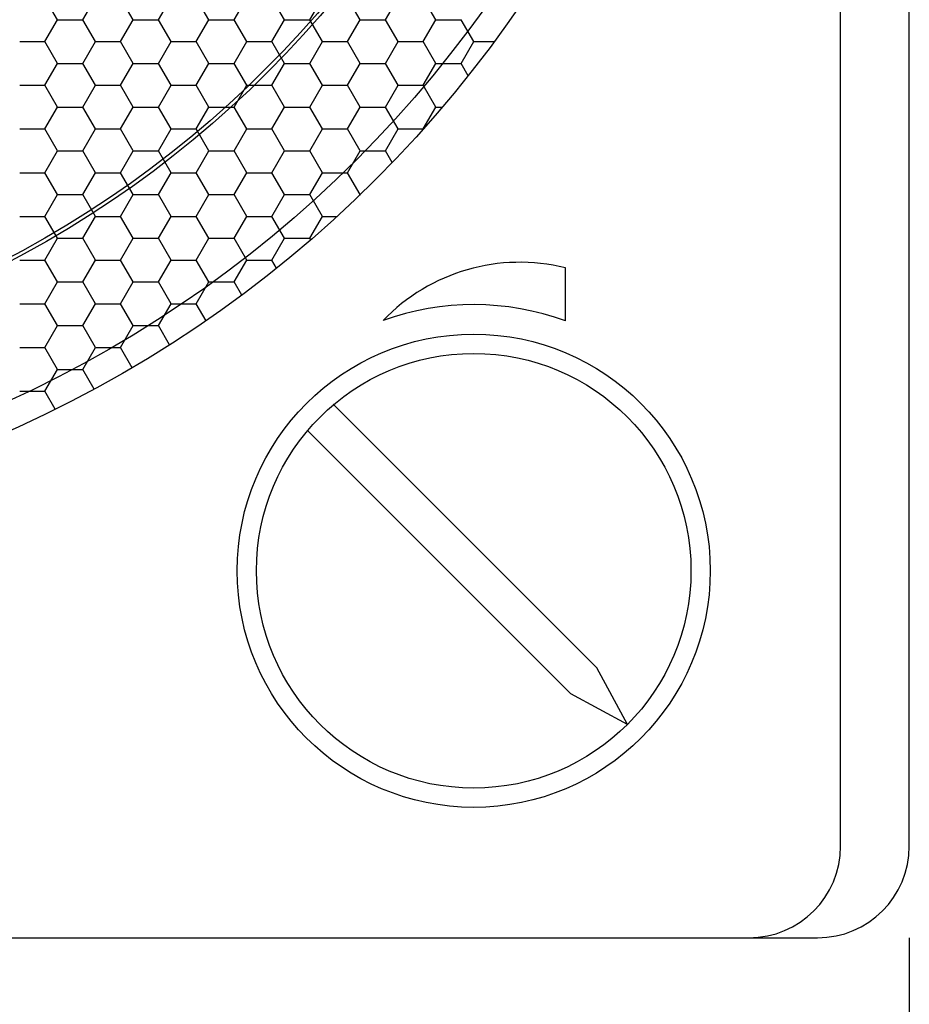
# Model space of a CAD drawing. Extents: x 147 to 957, y 357 to 1033.
# Drawn here: x 908 to 957, y 586 to 639 of the extents above; entities that cross this region are included whole.
import ezdxf

# ---------------------------------------------------------------- set-up
doc = ezdxf.new("R2010")
doc.units = 0
doc.header["$LTSCALE"] = 25
doc.layers.get('0').update_dxf_attribs({"color": 4, "linetype": 'CONTINUOUS'})
doc.layers.get('DEFPOINTS').update_dxf_attribs({"linetype": 'CONTINUOUS'})
doc.layers.add('DIM', color=7, linetype='CONTINUOUS')
doc.dimstyles.new('Line_Drawings', dxfattribs={"dimscale": 5, "dimtxt": 2.5, "dimasz": 4, "dimexe": 2, "dimexo": 1, "dimgap": 2, "dimtad": 1, "dimdec": 0, "dimzin": 0, "dimdsep": 46, "dimtxsty": 'Standard', "dimcen": 0, "dimclrt": 6, "dimadec": 0, "dimazin": 0, "dimtfac": 1, "dimtdec": 0, "dimtofl": 0, "dimtmove": 0, "dimatfit": 3, "dimfxl": 0, "dimtolj": 1, "dimtzin": 0, "dimarcsym": 0})

# ---------------------------------------------------------------- blocks, each defined once
blk = doc.blocks.new('*D7')
at = {"layer": 'DEFPOINTS', "color": 0}
for p in [(805.082, 594.247), (956.571, 594.247), (956.571, 560.247)]:
    blk.add_point(p, dxfattribs=at)
at = {"layer": 'DIM', "color": 0, "lineweight": -2}
for p, q in [((805.082, 589.247), (805.082, 550.247)), ((956.571, 589.247), (956.571, 550.247)), ((820.082, 560.247), (941.571, 560.247))]:
    blk.add_line(p, q, dxfattribs=at)
at = {"layer": 'DIM', "color": 0}
for points in [[(820.082, 562.747), (820.082, 557.747), (805.082, 560.247)], [(941.571, 562.747), (941.571, 557.747), (956.571, 560.247)]]:
    blk.add_solid(points, dxfattribs=at)
at = {"layer": 'DIM', "color": 6, "insert": (880.826, 573.997), "char_height": 7.5, "attachment_point": 5}
blk.add_mtext('\\A1;151 mm [5 15/16 inch]', dxfattribs=at)
blk = doc.blocks.new('*X2')
at = {"color": 0}
for p, q in [((2089.312, 1392.028), (2088.625, 1393.218)), ((2090.687, 1392.028), (2091.375, 1393.218)), ((2093.437, 1392.028), (2092.75, 1393.218)), ((2094.812, 1392.028), (2095.5, 1393.218)), ((2097.562, 1392.028), (2096.875, 1393.218)), ((2098.937, 1392.028), (2099.625, 1393.218)), ((2101.687, 1392.028), (2101, 1393.218)), ((2103.062, 1392.028), (2103.75, 1393.218)), ((2105.812, 1392.028), (2105.125, 1393.218)), ((2107.187, 1392.028), (2107.875, 1393.218)), ((2109.937, 1392.028), (2109.25, 1393.218)), ((2088.625, 1390.837), (2089.312, 1392.028)), ((2089.312, 1392.028), (2090.687, 1392.028)), ((2091.375, 1390.837), (2090.687, 1392.028)), ((2092.75, 1390.837), (2093.437, 1392.028)), ((2093.437, 1392.028), (2094.812, 1392.028)), ((2095.5, 1390.837), (2094.812, 1392.028)), ((2096.875, 1390.837), (2097.562, 1392.028)), ((2097.562, 1392.028), (2098.937, 1392.028)), ((2099.625, 1390.837), (2098.937, 1392.028)), ((2101, 1390.837), (2101.687, 1392.028)), ((2101.687, 1392.028), (2103.062, 1392.028)), ((2103.75, 1390.837), (2103.062, 1392.028)), ((2105.125, 1390.837), (2105.812, 1392.028)), ((2105.812, 1392.028), (2107.187, 1392.028)), ((2107.875, 1390.837), (2107.187, 1392.028)), ((2109.25, 1390.837), (2109.937, 1392.028)), ((2109.937, 1392.028), (2111.312, 1392.028)), ((2112, 1390.837), (2111.312, 1392.028)), ((2087.25, 1390.837), (2088.625, 1390.837)), ((2089.312, 1389.646), (2088.625, 1390.837)), ((2090.687, 1389.646), (2091.375, 1390.837)), ((2091.375, 1390.837), (2092.75, 1390.837)), ((2093.437, 1389.646), (2092.75, 1390.837)), ((2094.812, 1389.646), (2095.5, 1390.837)), ((2095.5, 1390.837), (2096.875, 1390.837)), ((2097.562, 1389.646), (2096.875, 1390.837)), ((2098.937, 1389.646), (2099.625, 1390.837)), ((2099.625, 1390.837), (2101, 1390.837)), ((2101.687, 1389.646), (2101, 1390.837)), ((2103.062, 1389.646), (2103.75, 1390.837)), ((2103.75, 1390.837), (2105.125, 1390.837)), ((2105.812, 1389.646), (2105.125, 1390.837)), ((2107.187, 1389.646), (2107.875, 1390.837)), ((2107.875, 1390.837), (2109.25, 1390.837)), ((2109.937, 1389.646), (2109.25, 1390.837)), ((2111.312, 1389.646), (2112, 1390.837)), ((2112, 1390.837), (2113.125, 1390.837)), ((2088.625, 1388.455), (2089.312, 1389.646)), ((2089.312, 1389.646), (2090.687, 1389.646)), ((2091.375, 1388.455), (2090.687, 1389.646)), ((2092.75, 1388.455), (2093.437, 1389.646)), ((2093.437, 1389.646), (2094.812, 1389.646)), ((2095.5, 1388.455), (2094.812, 1389.646)), ((2096.875, 1388.455), (2097.562, 1389.646)), ((2097.562, 1389.646), (2098.937, 1389.646)), ((2099.625, 1388.455), (2098.937, 1389.646)), ((2101, 1388.455), (2101.687, 1389.646)), ((2101.687, 1389.646), (2103.062, 1389.646)), ((2103.75, 1388.455), (2103.062, 1389.646)), ((2105.125, 1388.455), (2105.812, 1389.646)), ((2105.812, 1389.646), (2107.187, 1389.646)), ((2107.875, 1388.455), (2107.187, 1389.646)), ((2109.25, 1388.455), (2109.937, 1389.646)), ((2109.937, 1389.646), (2111.312, 1389.646)), ((2111.7, 1388.975), (2111.312, 1389.646)), ((2087.25, 1388.455), (2088.625, 1388.455)), ((2089.312, 1387.264), (2088.625, 1388.455)), ((2090.687, 1387.264), (2091.375, 1388.455)), ((2091.375, 1388.455), (2092.75, 1388.455)), ((2093.437, 1387.264), (2092.75, 1388.455)), ((2094.812, 1387.264), (2095.5, 1388.455)), ((2095.5, 1388.455), (2096.875, 1388.455)), ((2097.562, 1387.264), (2096.875, 1388.455)), ((2098.937, 1387.264), (2099.625, 1388.455)), ((2099.625, 1388.455), (2101, 1388.455)), ((2101.687, 1387.264), (2101, 1388.455)), ((2103.062, 1387.264), (2103.75, 1388.455)), ((2103.75, 1388.455), (2105.125, 1388.455)), ((2105.812, 1387.264), (2105.125, 1388.455)), ((2107.187, 1387.264), (2107.875, 1388.455)), ((2107.875, 1388.455), (2109.25, 1388.455)), ((2109.937, 1387.264), (2109.25, 1388.455)), ((2088.625, 1386.074), (2089.312, 1387.264)), ((2089.312, 1387.264), (2090.687, 1387.264)), ((2091.375, 1386.074), (2090.687, 1387.264)), ((2092.75, 1386.074), (2093.437, 1387.264)), ((2093.437, 1387.264), (2094.812, 1387.264)), ((2095.5, 1386.074), (2094.812, 1387.264)), ((2096.875, 1386.074), (2097.562, 1387.264)), ((2097.562, 1387.264), (2098.937, 1387.264)), ((2099.625, 1386.074), (2098.937, 1387.264)), ((2101, 1386.074), (2101.687, 1387.264)), ((2101.687, 1387.264), (2103.062, 1387.264)), ((2103.75, 1386.074), (2103.062, 1387.264)), ((2105.125, 1386.074), (2105.812, 1387.264)), ((2105.812, 1387.264), (2107.187, 1387.264)), ((2107.875, 1386.074), (2107.187, 1387.264)), ((2109.25, 1386.074), (2109.937, 1387.264)), ((2109.937, 1387.264), (2110.296, 1387.264)), ((2087.25, 1386.074), (2088.625, 1386.074)), ((2089.312, 1384.883), (2088.625, 1386.074)), ((2090.687, 1384.883), (2091.375, 1386.074)), ((2091.375, 1386.074), (2092.75, 1386.074)), ((2093.437, 1384.883), (2092.75, 1386.074)), ((2094.812, 1384.883), (2095.5, 1386.074)), ((2095.5, 1386.074), (2096.875, 1386.074)), ((2097.562, 1384.883), (2096.875, 1386.074)), ((2098.937, 1384.883), (2099.625, 1386.074)), ((2099.625, 1386.074), (2101, 1386.074)), ((2101.687, 1384.883), (2101, 1386.074)), ((2103.062, 1384.883), (2103.75, 1386.074)), ((2103.75, 1386.074), (2105.125, 1386.074)), ((2105.812, 1384.883), (2105.125, 1386.074)), ((2107.187, 1384.883), (2107.875, 1386.074)), ((2107.875, 1386.074), (2109.25, 1386.074)), ((2109.254, 1386.067), (2109.25, 1386.074)), ((2088.625, 1383.692), (2089.312, 1384.883)), ((2089.312, 1384.883), (2090.687, 1384.883)), ((2091.375, 1383.692), (2090.687, 1384.883)), ((2092.75, 1383.692), (2093.437, 1384.883)), ((2093.437, 1384.883), (2094.812, 1384.883)), ((2095.5, 1383.692), (2094.812, 1384.883)), ((2096.875, 1383.692), (2097.562, 1384.883)), ((2097.562, 1384.883), (2098.937, 1384.883)), ((2099.625, 1383.692), (2098.937, 1384.883)), ((2101, 1383.692), (2101.687, 1384.883)), ((2101.687, 1384.883), (2103.062, 1384.883)), ((2103.75, 1383.692), (2103.062, 1384.883)), ((2105.125, 1383.692), (2105.812, 1384.883)), ((2105.812, 1384.883), (2107.187, 1384.883)), ((2107.559, 1384.239), (2107.187, 1384.883)), ((2087.25, 1383.692), (2088.625, 1383.692)), ((2089.312, 1382.501), (2088.625, 1383.692)), ((2090.687, 1382.501), (2091.375, 1383.692)), ((2091.375, 1383.692), (2092.75, 1383.692)), ((2093.437, 1382.501), (2092.75, 1383.692)), ((2094.812, 1382.501), (2095.5, 1383.692)), ((2095.5, 1383.692), (2096.875, 1383.692)), ((2097.562, 1382.501), (2096.875, 1383.692)), ((2098.937, 1382.501), (2099.625, 1383.692)), ((2099.625, 1383.692), (2101, 1383.692)), ((2101.687, 1382.501), (2101, 1383.692)), ((2103.062, 1382.501), (2103.75, 1383.692)), ((2103.75, 1383.692), (2105.125, 1383.692)), ((2105.812, 1382.501), (2105.125, 1383.692)), ((2088.625, 1381.311), (2089.312, 1382.501)), ((2089.312, 1382.501), (2090.687, 1382.501)), ((2091.375, 1381.311), (2090.687, 1382.501)), ((2092.75, 1381.311), (2093.437, 1382.501)), ((2093.437, 1382.501), (2094.812, 1382.501)), ((2095.5, 1381.311), (2094.812, 1382.501)), ((2096.875, 1381.311), (2097.562, 1382.501)), ((2097.562, 1382.501), (2098.937, 1382.501)), ((2099.625, 1381.311), (2098.937, 1382.501)), ((2101, 1381.311), (2101.687, 1382.501)), ((2101.687, 1382.501), (2103.062, 1382.501)), ((2103.75, 1381.311), (2103.062, 1382.501)), ((2105.798, 1382.475), (2105.812, 1382.501)), ((2105.812, 1382.501), (2105.824, 1382.501)), ((2087.25, 1381.311), (2088.625, 1381.311)), ((2089.312, 1380.12), (2088.625, 1381.311)), ((2090.687, 1380.12), (2091.375, 1381.311)), ((2091.375, 1381.311), (2092.75, 1381.311)), ((2093.437, 1380.12), (2092.75, 1381.311)), ((2094.812, 1380.12), (2095.5, 1381.311)), ((2095.5, 1381.311), (2096.875, 1381.311)), ((2097.562, 1380.12), (2096.875, 1381.311)), ((2098.937, 1380.12), (2099.625, 1381.311)), ((2099.625, 1381.311), (2101, 1381.311)), ((2101.687, 1380.12), (2101, 1381.311)), ((2103.062, 1380.12), (2103.75, 1381.311)), ((2103.75, 1381.311), (2104.557, 1381.311)), ((2088.625, 1378.929), (2089.312, 1380.12)), ((2089.312, 1380.12), (2090.687, 1380.12)), ((2091.375, 1378.929), (2090.687, 1380.12)), ((2092.75, 1378.929), (2093.437, 1380.12)), ((2093.437, 1380.12), (2094.812, 1380.12)), ((2095.5, 1378.929), (2094.812, 1380.12)), ((2096.875, 1378.929), (2097.562, 1380.12)), ((2097.562, 1380.12), (2098.937, 1380.12)), ((2099.625, 1378.929), (2098.937, 1380.12)), ((2101, 1378.929), (2101.687, 1380.12)), ((2101.687, 1380.12), (2103.062, 1380.12)), ((2103.115, 1380.029), (2103.062, 1380.12)), ((2087.25, 1378.929), (2088.625, 1378.929)), ((2089.312, 1377.738), (2088.625, 1378.929)), ((2090.687, 1377.738), (2091.375, 1378.929)), ((2091.375, 1378.929), (2092.75, 1378.929)), ((2093.437, 1377.738), (2092.75, 1378.929)), ((2094.812, 1377.738), (2095.5, 1378.929)), ((2095.5, 1378.929), (2096.875, 1378.929)), ((2097.562, 1377.738), (2096.875, 1378.929)), ((2098.937, 1377.738), (2099.625, 1378.929)), ((2099.625, 1378.929), (2101, 1378.929)), ((2101.257, 1378.484), (2101, 1378.929)), ((2088.625, 1376.547), (2089.312, 1377.738)), ((2089.312, 1377.738), (2090.687, 1377.738)), ((2091.375, 1376.547), (2090.687, 1377.738)), ((2092.75, 1376.547), (2093.437, 1377.738)), ((2093.437, 1377.738), (2094.812, 1377.738)), ((2095.5, 1376.547), (2094.812, 1377.738)), ((2096.875, 1376.547), (2097.562, 1377.738)), ((2097.562, 1377.738), (2098.937, 1377.738)), ((2099.354, 1377.016), (2098.937, 1377.738)), ((2087.25, 1376.547), (2088.625, 1376.547)), ((2089.312, 1375.357), (2088.625, 1376.547)), ((2090.687, 1375.357), (2091.375, 1376.547)), ((2091.375, 1376.547), (2092.75, 1376.547)), ((2093.437, 1375.357), (2092.75, 1376.547)), ((2094.812, 1375.357), (2095.5, 1376.547)), ((2095.5, 1376.547), (2096.875, 1376.547)), ((2097.408, 1375.625), (2096.875, 1376.547)), ((2088.625, 1374.166), (2089.312, 1375.357)), ((2089.312, 1375.357), (2090.687, 1375.357)), ((2091.375, 1374.166), (2090.687, 1375.357)), ((2092.75, 1374.166), (2093.437, 1375.357)), ((2093.437, 1375.357), (2094.812, 1375.357)), ((2095.418, 1374.308), (2094.812, 1375.357)), ((2087.25, 1374.166), (2088.625, 1374.166)), ((2089.312, 1372.975), (2088.625, 1374.166)), ((2090.687, 1372.975), (2091.375, 1374.166)), ((2091.375, 1374.166), (2092.75, 1374.166)), ((2093.385, 1373.066), (2092.75, 1374.166)), ((2088.625, 1371.784), (2089.312, 1372.975)), ((2089.312, 1372.975), (2090.687, 1372.975)), ((2091.309, 1371.899), (2090.687, 1372.975)), ((2087.25, 1371.784), (2088.625, 1371.784)), ((2089.19, 1370.806), (2088.625, 1371.784))]:
    blk.add_line(p, q, dxfattribs=at)
blk = doc.blocks.new('BGRILLEF')
blk.add_circle((0, 0), 66)
at = {"layer": 'DIM'}
blk.add_blockref('*X2', (-2060, -1430), dxfattribs=at)

msp = doc.modelspace()

# ---------------------------------------------------------------- linework, layer by layer
for p, q in [((956.571, 594.247), (956.571, 811.741)), ((952.826, 594.247), (952.826, 804.247)), ((937.826, 622.858), (937.826, 625.747)), ((925.158, 618.329), (939.528, 603.96)), ((923.744, 616.915), (938.113, 602.546)), ((941.201, 600.872), (939.528, 603.96)), ((941.201, 600.872), (938.113, 602.546)), ((810.082, 589.247), (951.571, 589.247))]:
    msp.add_line(p, q)
for centre, radius in [((880.826, 677.247), 66), ((880.826, 677.247), 64.497), ((880.826, 677.247), 57.7), ((880.826, 677.247), 57.5), ((932.826, 609.247), 11.844)]:
    msp.add_circle(centre, radius)
for centre, radius, start, end in [((935.326, 615.747), 10.308, 75.9638, 136.2213), ((932.826, 609.247), 14.5, 69.8287, 109.9289), ((947.826, 594.247), 5, 270, 0), ((951.571, 594.247), 5, 270, 0)]:
    msp.add_arc(centre, radius, start, end)
at = {"layer": 'DIM'}
msp.add_circle((932.826, 609.247), 12.892, dxfattribs=at)

# ---------------------------------------------------------------- block references
msp.add_blockref('BGRILLEF', (880.826, 677.247))

# ---------------------------------------------------------------- dimensions: what is measured, and where the dimension line sits
dim = msp.add_linear_dim(base=(956.571, 560.247), p1=(805.082, 594.247), p2=(956.571, 594.247), dimstyle='Line_Drawings', override={"dimtxt": 1.5, "dimasz": 3, "dimpost": ' mm'}, dxfattribs=at)
dim.commit()
dim.dimension.update_dxf_attribs({"geometry": '*D7', "text_midpoint": (880.826, 560.247), "dimtype": 160})

doc.saveas('drawing.dxf')
